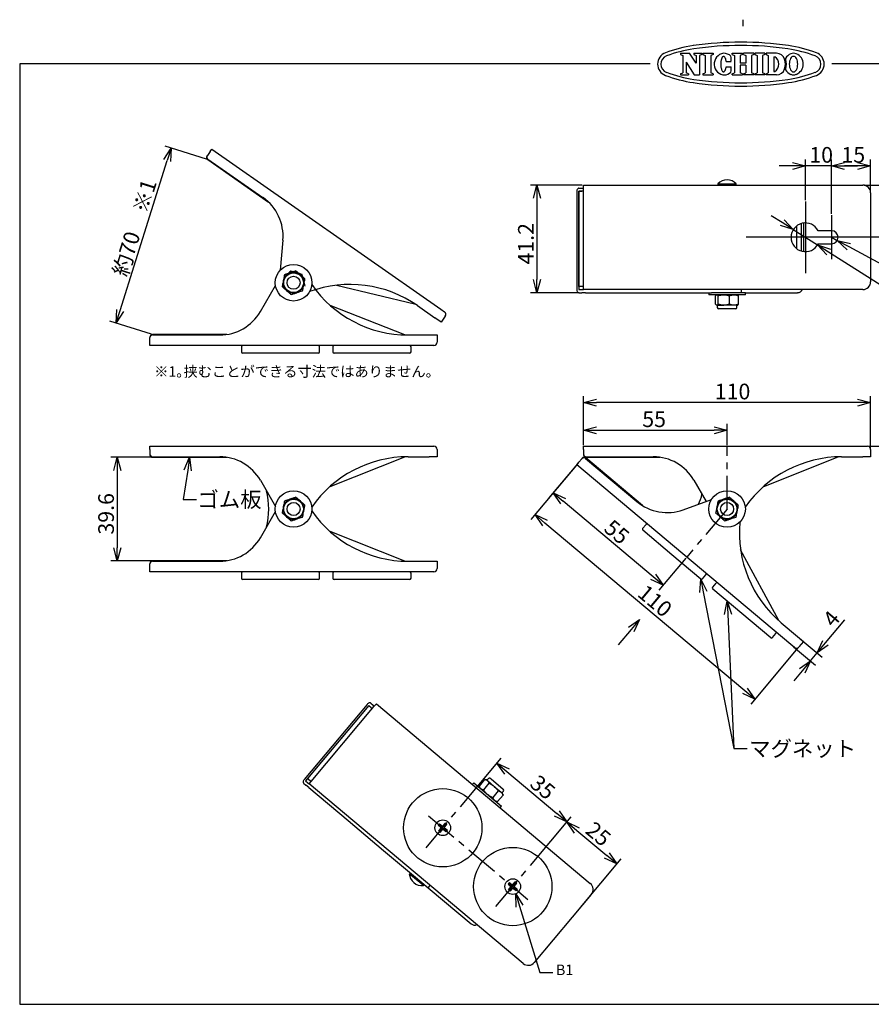
# Model space of a CAD drawing. Units: inches. Extents: x 655 to 932, y 91 to 280.
# Drawn here: x 655 to 818, y 91 to 280 of the extents above; entities that cross this region are included whole.
import ezdxf

# ---------------------------------------------------------------- set-up
doc = ezdxf.new("R2010")
doc.units = ezdxf.units.IN
doc.header["$LTSCALE"] = 0.2
doc.linetypes.add('CENTER', pattern=[50.8, 31.75, -6.35, 6.35, -6.35])
doc.styles.get("Standard").update_dxf_attribs({"font": 'txt.shx', "bigfont": 'bigfont.shx'})
doc.styles.add('高2', font='txt.shx', dxfattribs={"height": 2, "bigfont": 'bigfont.shx'})

msp = doc.modelspace()

# ---------------------------------------------------------------- linework, layer by layer
at = {"color": 3}
for p, q in [((793.33, 279.58), (793.33, 278.34)), ((781.42, 273.16), (783.16, 273.16)), ((781.42, 273.16), (781.42, 272.94)), ((781.42, 272.94), (781.85, 272.72)), ((781.85, 272.72), (781.85, 269.44)), ((782.52, 271.44), (782.52, 269.44)), ((782.52, 271.44), (784.04, 269)), ((784.4, 271.27), (783.16, 273.16)), ((783.96, 273.16), (785.5, 273.16)), ((783.96, 273.16), (783.96, 272.94)), ((783.96, 272.94), (784.4, 272.72)), ((784.4, 272.72), (784.4, 271.27)), ((785.5, 272.94), (785.06, 272.72)), ((785.06, 272.72), (785.06, 269)), ((785.5, 273.16), (785.5, 272.94)), ((785.71, 273.16), (787.64, 273.16)), ((785.71, 273.16), (785.71, 272.94)), ((785.71, 272.94), (786.15, 272.72)), ((786.15, 272.72), (786.15, 269.44)), ((787.64, 272.94), (787.21, 272.72)), ((787.21, 272.72), (787.21, 269.44)), ((787.64, 273.16), (787.64, 272.94)), ((789.13, 271.4), (789.12, 271.28)), ((789.14, 271.53), (789.13, 271.4)), ((789.16, 271.65), (789.14, 271.53)), ((789.18, 271.77), (789.16, 271.65)), ((789.2, 271.88), (789.18, 271.77)), ((789.23, 271.99), (789.2, 271.88)), ((789.26, 272.09), (789.23, 271.99)), ((789.3, 272.18), (789.26, 272.09)), ((789.33, 272.26), (789.3, 272.18)), ((789.37, 272.34), (789.33, 272.26)), ((789.41, 272.4), (789.37, 272.34)), ((789.46, 272.45), (789.41, 272.4)), ((789.5, 272.5), (789.46, 272.45)), ((789.55, 272.53), (789.5, 272.5)), ((789.59, 272.55), (789.55, 272.53)), ((789.64, 272.56), (789.59, 272.55)), ((789.69, 272.56), (789.64, 272.56)), ((789.74, 272.55), (789.69, 272.56)), ((789.78, 272.52), (789.74, 272.55)), ((789.83, 272.48), (789.78, 272.52)), ((789.87, 272.44), (789.83, 272.48)), ((789.91, 272.38), (789.87, 272.44)), ((789.95, 272.31), (789.91, 272.38)), ((789.99, 272.24), (789.95, 272.31)), ((790.03, 272.15), (789.99, 272.24)), ((790.06, 272.06), (790.03, 272.15)), ((790.09, 271.96), (790.06, 272.06)), ((790.12, 271.85), (790.09, 271.96)), ((790.14, 271.73), (790.12, 271.85)), ((790.16, 271.61), (790.14, 271.73)), ((790.16, 271.61), (791.14, 271.61)), ((791.33, 273.16), (793.29, 273.16)), ((791.33, 272.94), (791.33, 273.16)), ((791.33, 272.94), (791.77, 272.72)), ((791.77, 272.72), (791.77, 269.44)), ((793.29, 272.94), (792.85, 272.72)), ((792.85, 272.72), (792.85, 271.29)), ((793.29, 272.94), (793.29, 273.16)), ((795.44, 273.16), (793.49, 273.16)), ((793.49, 272.94), (793.49, 273.16)), ((793.49, 272.94), (793.93, 272.72)), ((793.93, 272.72), (793.93, 271.29)), ((795.44, 272.94), (795.01, 272.72)), ((795.01, 272.72), (795.01, 269.44)), ((795.44, 273.16), (795.44, 272.94)), ((797.58, 273.16), (795.65, 273.16)), ((795.65, 273.16), (795.65, 272.94)), ((795.65, 272.94), (796.09, 272.72)), ((796.09, 272.72), (796.09, 269.44)), ((797.58, 272.94), (797.14, 272.72)), ((797.14, 272.72), (797.14, 269.44)), ((797.58, 273.16), (797.58, 272.94)), ((799.78, 273.16), (797.79, 273.16)), ((797.79, 273.16), (797.79, 272.94)), ((797.79, 272.94), (798.23, 272.72)), ((798.23, 272.72), (798.23, 269.44)), ((799.29, 272.49), (799.29, 269.67)), ((799.29, 272.49), (799.48, 272.49)), ((654.83, 271.11), (654.83, 91.11)), ((775.59, 271.11), (654.83, 271.11)), ((789.12, 271.28), (789.12, 271.15)), ((789.12, 271.15), (789.12, 271.02)), ((789.12, 271.02), (789.12, 270.89)), ((789.12, 270.89), (789.13, 270.76)), ((789.13, 270.76), (789.14, 270.63)), ((789.14, 270.63), (789.16, 270.51)), ((789.16, 270.51), (789.18, 270.39)), ((789.18, 270.39), (789.2, 270.28)), ((789.2, 270.28), (789.23, 270.17)), ((789.23, 270.17), (789.26, 270.07)), ((789.26, 270.07), (789.29, 269.98)), ((789.29, 269.98), (789.32, 269.9)), ((789.32, 269.9), (789.36, 269.82)), ((789.36, 269.82), (789.4, 269.76)), ((789.4, 269.76), (789.45, 269.71)), ((789.45, 269.71), (789.49, 269.66)), ((789.49, 269.66), (789.54, 269.63)), ((789.54, 269.63), (789.58, 269.61)), ((789.58, 269.61), (789.63, 269.6)), ((789.63, 269.6), (789.68, 269.6)), ((789.68, 269.6), (789.73, 269.61)), ((789.73, 269.61), (789.77, 269.64)), ((789.77, 269.64), (789.82, 269.67)), ((789.82, 269.67), (789.86, 269.72)), ((789.86, 269.72), (789.9, 269.77)), ((789.9, 269.77), (789.95, 269.84)), ((789.95, 269.84), (789.98, 269.92)), ((789.98, 269.92), (790.02, 270)), ((790.02, 270), (790.05, 270.1)), ((790.05, 270.1), (790.08, 270.2)), ((790.08, 270.2), (790.11, 270.31)), ((790.11, 270.31), (790.13, 270.42)), ((790.13, 270.42), (790.15, 270.54)), ((790.15, 270.54), (791.14, 270.54)), ((793.93, 271.29), (792.85, 271.29)), ((793.93, 270.87), (792.85, 270.87)), ((792.85, 270.87), (792.85, 269.44)), ((793.93, 270.87), (793.93, 269.44)), ((799.29, 269.67), (799.48, 269.67)), ((931.83, 271.11), (810.39, 271.11)), ((781.42, 269.21), (781.85, 269.44)), ((781.42, 269.21), (781.42, 269)), ((781.42, 269), (782.96, 269)), ((782.96, 269.21), (782.52, 269.44)), ((782.96, 269.21), (782.96, 269)), ((784.04, 269), (785.06, 269)), ((785.71, 269.21), (786.15, 269.44)), ((785.71, 269.21), (785.71, 269)), ((785.71, 269), (787.64, 269)), ((787.64, 269.21), (787.21, 269.44)), ((787.64, 269.21), (787.64, 269)), ((791.33, 269.21), (791.77, 269.44)), ((791.33, 269), (791.33, 269.21)), ((791.33, 269), (793.29, 269)), ((793.29, 269.21), (792.85, 269.44)), ((793.29, 269.21), (793.29, 269)), ((793.49, 269.21), (793.93, 269.44)), ((793.49, 269.21), (793.49, 269)), ((795.44, 269), (793.49, 269)), ((795.44, 269.21), (795.01, 269.44)), ((795.44, 269.21), (795.44, 269)), ((795.65, 269.21), (796.09, 269.44)), ((795.65, 269.21), (795.65, 269)), ((797.58, 269), (795.65, 269)), ((797.58, 269.21), (797.14, 269.44)), ((797.58, 269.21), (797.58, 269)), ((797.79, 269.21), (798.23, 269.44)), ((797.79, 269.21), (797.79, 269)), ((799.78, 269), (797.79, 269)), ((691.29, 254.33), (691.63, 254.82)), ((691.63, 254.82), (735.48, 224.16)), ((691.29, 254.33), (690.78, 253.59)), ((690.9, 252.9), (701.43, 245.53)), ((761.58, 246.96), (761.56, 246.85)), ((761.62, 247.06), (761.58, 246.96)), ((761.67, 247.16), (761.62, 247.06)), ((761.72, 247.23), (761.67, 247.16)), ((761.79, 247.29), (761.72, 247.23)), ((761.86, 247.32), (761.79, 247.29)), ((761.94, 247.33), (761.86, 247.32)), ((761.94, 247.33), (762.52, 247.33)), ((762.52, 247.33), (762.83, 247.33)), ((762.83, 247.93), (816.33, 247.93)), ((762.83, 247.33), (762.83, 247.93)), ((762.83, 228.53), (762.83, 247.33)), ((761.56, 246.85), (761.55, 246.73)), ((761.55, 246.73), (761.55, 227.93)), ((761.94, 228.53), (761.94, 246.73)), ((762.58, 246.73), (761.94, 246.73)), ((761.94, 246.73), (761.94, 227.93)), ((761.94, 246.73), (762.52, 246.73)), ((762.83, 246.73), (762.58, 246.73)), ((817.83, 246.43), (817.83, 229.43)), ((803.61, 240.08), (803.61, 235.79)), ((804.51, 240.56), (804.51, 235.31)), ((804.97, 240.66), (804.97, 235.21)), ((810.33, 239.18), (807.78, 239.18)), ((705.24, 237.38), (704.74, 231.62)), ((807.78, 236.68), (810.33, 236.68)), ((700.94, 223.73), (703.83, 228.73)), ((762.58, 228.53), (761.94, 228.53)), ((762.83, 228.53), (762.58, 228.53)), ((762.83, 227.93), (762.83, 228.53)), ((761.55, 227.93), (761.56, 227.81)), ((761.56, 227.81), (761.58, 227.7)), ((761.58, 227.7), (761.62, 227.6)), ((761.62, 227.6), (761.67, 227.51)), ((761.67, 227.51), (761.72, 227.43)), ((761.72, 227.43), (761.79, 227.38)), ((761.79, 227.38), (761.86, 227.34)), ((761.86, 227.34), (761.94, 227.33)), ((761.94, 227.93), (762.52, 227.93)), ((761.94, 227.33), (762.52, 227.33)), ((762.52, 227.93), (762.83, 227.93)), ((763.22, 227.33), (762.52, 227.33)), ((816.33, 227.93), (762.83, 227.93)), ((763.22, 227.33), (773.07, 227.33)), ((773.07, 227.33), (781.93, 227.33)), ((781.93, 227.33), (787.36, 227.33)), ((793.83, 227.33), (787.36, 227.33)), ((793.08, 227.33), (793.08, 227.93)), ((793.83, 227.33), (800.71, 227.33)), ((800.71, 227.33), (803.82, 227.33)), ((731, 224.85), (734.33, 222.52)), ((735.56, 221.66), (734.33, 222.52)), ((735.48, 224.16), (736.22, 223.65)), ((736.36, 222.81), (735.56, 221.66)), ((679.79, 217.83), (679.79, 218.73)), ((680.29, 219.23), (693.15, 219.23)), ((729.23, 219.23), (733.29, 219.23)), ((733.29, 219.23), (734.79, 219.23)), ((734.79, 219.23), (734.79, 217.83)), ((679.79, 217.23), (679.79, 217.83)), ((733.29, 217.23), (679.79, 217.23)), ((697.29, 216.98), (697.29, 215.98)), ((712.29, 215.98), (712.29, 216.98)), ((714.79, 216.98), (714.79, 215.98)), ((729.79, 215.98), (729.79, 216.98)), ((734.19, 217.23), (733.29, 217.23)), ((704.79, 215.73), (697.54, 215.73)), ((712.04, 215.73), (704.79, 215.73)), ((722.29, 215.73), (715.04, 215.73)), ((729.54, 215.73), (722.29, 215.73)), ((679.79, 197.92), (733.29, 197.92)), ((679.79, 197.32), (679.79, 197.92)), ((733.29, 197.92), (734.19, 197.92)), ((762.83, 197.92), (816.33, 197.92)), ((762.83, 197.32), (762.83, 197.92)), ((816.33, 197.92), (817.23, 197.92)), ((679.79, 197.32), (679.79, 196.42)), ((734.79, 197.32), (734.79, 195.92)), ((762.83, 197.32), (762.83, 196.42)), ((817.83, 197.32), (817.83, 195.92)), ((680.29, 195.92), (693.15, 195.92)), ((729.23, 195.92), (733.29, 195.92)), ((734.79, 195.92), (733.29, 195.92)), ((761.55, 194.4), (761.94, 194.86)), ((802.54, 160.01), (761.55, 194.4)), ((761.94, 194.86), (762.52, 195.55)), ((763.22, 195.61), (773.07, 187.35)), ((763.33, 195.92), (776.19, 195.92)), ((812.27, 195.92), (816.33, 195.92)), ((817.83, 195.92), (816.33, 195.92)), ((700.94, 191.42), (703.83, 186.42)), ((783.98, 191.42), (786.31, 187.38)), ((781.93, 185.79), (787.36, 187.76)), ((700.94, 180.42), (703.83, 185.42)), ((774.8, 182.96), (774.16, 182.2)), ((779.74, 177.18), (774.19, 181.84)), ((785.29, 172.52), (779.74, 177.18)), ((679.79, 174.52), (679.79, 175.42)), ((680.29, 175.92), (693.15, 175.92)), ((729.23, 175.92), (733.29, 175.92)), ((733.29, 175.92), (734.79, 175.92)), ((734.79, 175.92), (734.79, 174.52)), ((679.79, 173.92), (679.79, 174.52)), ((733.29, 173.92), (679.79, 173.92)), ((697.29, 173.67), (697.29, 172.67)), ((712.29, 172.67), (712.29, 173.67)), ((714.79, 173.67), (714.79, 172.67)), ((729.79, 172.67), (729.79, 173.67)), ((734.19, 173.92), (733.29, 173.92)), ((704.79, 172.42), (697.54, 172.42)), ((712.04, 172.42), (704.79, 172.42)), ((722.29, 172.42), (715.04, 172.42)), ((729.54, 172.42), (722.29, 172.42)), ((785.65, 172.55), (786.29, 173.32)), ((788.2, 171.71), (787.56, 170.95)), ((793.15, 165.93), (787.59, 170.59)), ((798.7, 161.27), (793.15, 165.93)), ((800.71, 164.16), (803.82, 161.54)), ((799.05, 161.3), (799.69, 162.07)), ((803.82, 161.54), (804.97, 160.58)), ((804.97, 160.58), (804.07, 159.51)), ((803.23, 159.43), (802.54, 160.01)), ((721.39, 148.53), (709.31, 134.13)), ((721.69, 148.29), (709.61, 133.88)), ((721.69, 148.29), (709.99, 134.34)), ((710.68, 133.77), (722.76, 148.17)), ((721.48, 148.62), (721.39, 148.53)), ((721.56, 148.69), (721.48, 148.62)), ((721.66, 148.75), (721.56, 148.69)), ((721.75, 148.79), (721.66, 148.75)), ((721.69, 148.29), (722.18, 147.87)), ((721.69, 148.29), (722.13, 147.91)), ((721.85, 148.81), (721.75, 148.79)), ((721.93, 148.81), (721.85, 148.81)), ((722.01, 148.79), (721.93, 148.81)), ((722.08, 148.75), (722.01, 148.79)), ((722.08, 148.75), (722.52, 148.37)), ((722.18, 147.87), (722.38, 147.71)), ((722.52, 148.37), (722.76, 148.17)), ((722.76, 148.17), (723.15, 148.63)), ((723.15, 148.63), (764.13, 114.24)), ((709.15, 133.84), (709.12, 133.74)), ((709.19, 133.94), (709.15, 133.84)), ((709.24, 134.04), (709.19, 133.94)), ((709.31, 134.13), (709.24, 134.04)), ((709.61, 133.88), (710.05, 133.51)), ((709.12, 133.74), (709.12, 133.64)), ((709.12, 133.64), (709.14, 133.55)), ((709.14, 133.55), (709.17, 133.48)), ((709.17, 133.48), (709.22, 133.43)), ((709.22, 133.43), (709.66, 133.05)), ((710.2, 132.6), (709.66, 133.05)), ((710.05, 133.51), (710.29, 133.31)), ((710.2, 132.6), (717.75, 126.27)), ((710.29, 133.31), (710.68, 133.77)), ((751.27, 98.92), (710.29, 133.31)), ((717.75, 126.27), (724.54, 120.57)), ((724.54, 120.57), (730.25, 115.78)), ((730.25, 115.78), (733.08, 113.41)), ((733.08, 113.41), (733.46, 113.87)), ((733.08, 113.41), (738.92, 108.5)), ((764.31, 112.13), (753.39, 99.11)), ((738.92, 108.5), (741.3, 106.5)), ((654.83, 91.11), (931.83, 91.11))]:
    msp.add_line(p, q, dxfattribs=at)
at = {"color": 0, "linetype": 'ByBlock', "lineweight": -2}
for p, q in [((682.47, 252.83), (683.86, 255.01)), ((683.86, 255.01), (683.11, 252.63)), ((683.86, 255.01), (683.75, 252.43)), ((802.83, 252.26), (805.33, 251.59)), ((805.33, 251.59), (802.83, 250.92)), ((805.33, 251.59), (802.83, 251.59)), ((810.33, 251.59), (812.83, 252.26)), ((810.33, 251.59), (812.83, 252.26)), ((812.83, 250.92), (810.33, 251.59)), ((810.33, 251.59), (812.83, 251.59)), ((812.83, 250.92), (810.33, 251.59)), ((810.33, 251.59), (812.83, 251.59)), ((815.33, 252.26), (817.83, 251.59)), ((817.83, 251.59), (815.33, 250.92)), ((817.83, 251.59), (815.33, 251.59)), ((753.24, 245.43), (753.91, 247.93)), ((753.91, 247.93), (754.58, 245.43)), ((753.91, 247.93), (753.91, 245.43)), ((801.25, 241.3), (803.01, 239.4)), ((803.01, 239.4), (800.54, 240.17)), ((803.01, 239.4), (800.89, 240.74)), ((809.41, 234.56), (807.66, 236.46)), ((807.66, 236.46), (810.13, 235.69)), ((807.66, 236.46), (809.77, 235.13)), ((813.31, 235.56), (811.43, 237.34)), ((811.43, 237.34), (813.95, 236.74)), ((811.43, 237.34), (813.63, 236.15)), ((753.91, 227.33), (753.24, 229.83)), ((754.58, 229.83), (753.91, 227.33)), ((753.91, 227.33), (753.91, 229.83)), ((673.32, 221.53), (673.43, 224.11)), ((673.32, 221.53), (674.07, 223.91)), ((674.71, 223.71), (673.32, 221.53)), ((762.83, 206.29), (765.33, 206.96)), ((765.33, 205.62), (762.83, 206.29)), ((762.83, 206.29), (765.33, 206.29)), ((815.33, 206.96), (817.83, 206.29)), ((817.83, 206.29), (815.33, 205.62)), ((817.83, 206.29), (815.33, 206.29)), ((762.83, 200.98), (765.33, 201.65)), ((765.33, 200.31), (762.83, 200.98)), ((762.83, 200.98), (765.33, 200.98)), ((787.83, 201.65), (790.33, 200.98)), ((790.33, 200.98), (787.83, 200.31)), ((790.33, 200.98), (787.83, 200.98)), ((672.84, 193.32), (673.51, 195.82)), ((673.51, 195.82), (674.18, 193.32)), ((673.51, 195.82), (673.51, 193.32)), ((686.35, 193.45), (687.39, 195.82)), ((687.39, 195.82), (687.02, 193.35)), ((687.39, 195.82), (687.68, 193.25)), ((758.5, 186.88), (757.02, 189)), ((757.02, 189), (759.36, 187.9)), ((757.02, 189), (758.93, 187.39)), ((755.02, 182.73), (753.54, 184.85)), ((753.54, 184.85), (755.88, 183.76)), ((753.54, 184.85), (755.45, 183.24)), ((673.51, 176.02), (672.84, 178.52)), ((674.18, 178.52), (673.51, 176.02)), ((673.51, 176.02), (673.51, 178.52)), ((776.6, 173.44), (778.08, 171.32)), ((778.08, 171.32), (775.74, 172.41)), ((778.08, 171.32), (776.17, 172.93)), ((785.12, 169.94), (785.29, 172.52)), ((785.29, 172.52), (786.43, 170.2)), ((785.29, 172.52), (785.77, 170.07)), ((789.81, 165.74), (790.37, 168.26)), ((790.37, 168.26), (791.15, 165.8)), ((790.37, 168.26), (790.48, 165.77)), ((771.43, 163.29), (773.55, 164.77)), ((773.55, 164.77), (771.94, 162.86)), ((773.55, 164.77), (772.45, 162.43)), ((807.59, 158.39), (808.68, 160.73)), ((807.59, 158.39), (809.19, 160.3)), ((809.71, 159.87), (807.59, 158.39)), ((804.18, 155.37), (806.3, 156.85)), ((806.3, 156.85), (804.69, 154.94)), ((806.3, 156.85), (805.21, 154.51)), ((795.67, 149.5), (793.76, 151.1)), ((794.19, 151.62), (795.67, 149.5)), ((795.67, 149.5), (793.32, 150.59)), ((747.73, 135.14), (746.24, 137.26)), ((746.24, 137.26), (748.59, 136.17)), ((746.24, 137.26), (748.16, 135.65)), ((759.65, 126.01), (757.3, 127.11)), ((759.65, 126.01), (757.73, 127.62)), ((758.16, 128.13), (759.65, 126.01)), ((761.13, 123.89), (759.65, 126.01)), ((759.65, 126.01), (761.99, 124.92)), ((759.65, 126.01), (761.56, 124.41)), ((769.22, 117.98), (766.88, 119.07)), ((769.22, 117.98), (767.31, 119.59)), ((767.74, 120.1), (769.22, 117.98)), ((749.94, 109.68), (749.86, 112.27)), ((749.86, 112.27), (751.23, 110.07)), ((749.86, 112.27), (750.59, 109.88))]:
    msp.add_line(p, q, dxfattribs=at)
for p, q in [((690.6, 252.89), (682.67, 255.39)), ((674.07, 223.91), (683.11, 252.63)), ((805.33, 245.03), (805.33, 252.84)), ((810.33, 242.39), (810.33, 252.84)), ((810.33, 242.39), (810.33, 252.84)), ((817.83, 246.68), (817.83, 252.84)), ((802.83, 251.59), (800.33, 251.59)), ((810.33, 251.59), (805.33, 251.59)), ((812.83, 251.59), (815.33, 251.59)), ((815.33, 251.59), (812.83, 251.59)), ((762.58, 247.93), (752.66, 247.93)), ((816.58, 247.93), (832.29, 247.93)), ((753.91, 245.43), (753.91, 229.83)), ((800.89, 240.74), (798.78, 242.07)), ((803.01, 239.4), (807.66, 236.46)), ((810.33, 237.93), (811.43, 237.34)), ((813.63, 236.15), (826.07, 229.43)), ((809.77, 235.13), (825.19, 225.38)), ((761.98, 227.33), (752.66, 227.33)), ((680.06, 219.4), (672.13, 221.9)), ((762.83, 198.17), (762.83, 207.54)), ((817.83, 197.57), (817.83, 207.54)), ((815.33, 206.29), (765.33, 206.29)), ((762.83, 198.17), (762.83, 202.23)), ((790.33, 198.17), (790.33, 202.23)), ((765.33, 200.98), (787.83, 200.98)), ((817.48, 197.92), (824.92, 197.92)), ((680.04, 195.82), (672.26, 195.82)), ((761.78, 194.67), (752.73, 183.89)), ((761.39, 194.21), (756.21, 188.04)), ((673.51, 193.32), (673.51, 178.52)), ((776.17, 172.93), (758.93, 187.39)), ((793.76, 151.1), (755.45, 183.24)), ((680.04, 176.02), (672.26, 176.02)), ((782.46, 176.53), (777.28, 170.36)), ((809.19, 160.3), (812.89, 164.71)), ((804.36, 161.09), (808.54, 157.58)), ((803.91, 159.32), (794.87, 148.54)), ((803.07, 159.56), (807.26, 156.05)), ((806.3, 156.85), (807.59, 158.39)), ((804.69, 154.94), (803.09, 153.02)), ((739.24, 128.92), (747.05, 138.22)), ((748.16, 135.65), (757.73, 127.62)), ((752.65, 117.67), (760.45, 126.97)), ((752.65, 117.67), (760.45, 126.97)), ((761.56, 124.41), (767.31, 119.59)), ((762.23, 109.64), (770.03, 118.94))]:
    msp.add_line(p, q)
at = {"color": 7}
for p, q in [((690.84, 252.82), (702.47, 244.68)), ((788.58, 248.18), (788.58, 247.93)), ((788.58, 248.18), (792.08, 248.18)), ((792.08, 247.93), (792.08, 248.18)), ((805.33, 244.78), (805.33, 231.08)), ((810.33, 242.14), (810.33, 233.73)), ((821.71, 237.93), (793.98, 237.93)), ((715.52, 228.76), (730.47, 225.21)), ((786.83, 227.33), (786.83, 226.93)), ((793.83, 226.93), (786.83, 226.93)), ((788.14, 225.11), (788.14, 226.75)), ((788.33, 226.93), (788.29, 226.91)), ((788.6, 225.11), (788.6, 226.75)), ((790.79, 225.11), (790.79, 226.75)), ((792.37, 226.91), (792.33, 226.93)), ((792.52, 225.11), (792.52, 226.75)), ((793.83, 226.93), (793.83, 227.33)), ((728.62, 219.24), (714.29, 224.9)), ((788.29, 224.95), (788.33, 224.93)), ((788.37, 224.93), (788.33, 224.93)), ((788.37, 224.93), (789.7, 224.93)), ((788.46, 224.93), (788.46, 224.48)), ((791.66, 224.93), (789.7, 224.93)), ((792.33, 224.93), (791.66, 224.93)), ((792.21, 224.48), (792.21, 224.93)), ((792.33, 224.93), (792.37, 224.95)), ((788.74, 224.23), (788.71, 224.23)), ((791.96, 224.23), (788.74, 224.23)), ((694.49, 219.33), (680.29, 219.33)), ((680.29, 195.82), (694.49, 195.82)), ((714.31, 190.25), (728.59, 195.91)), ((774.16, 186.57), (763.29, 195.69)), ((763.33, 195.82), (777.53, 195.82)), ((797.34, 190.25), (811.63, 195.91)), ((687.02, 193.35), (686.17, 187.74)), ((686.17, 187.74), (688.67, 187.74)), ((728.62, 175.93), (714.29, 181.59)), ((800.25, 164.56), (792.91, 178.1)), ((694.49, 176.02), (680.29, 176.02)), ((785.77, 170.07), (791.65, 140.06)), ((790.48, 165.77), (791.65, 140.06)), ((771.94, 162.86), (769.47, 159.91)), ((791.65, 140.06), (794.15, 140.06)), ((709.99, 134.34), (710.48, 133.93)), ((710.48, 133.93), (710.68, 133.77)), ((743.87, 134.14), (742.82, 132.88)), ((744.22, 134.08), (743.91, 134.13)), ((744.41, 133.92), (744.22, 134.08)), ((744.61, 134.34), (744.32, 134)), ((744.41, 133.92), (745.72, 132.83)), ((744.96, 134.37), (745.11, 134.25)), ((745.11, 134.25), (747.45, 132.28)), ((741.79, 133.51), (741.53, 133.2)), ((741.79, 133.51), (747.15, 129.01)), ((742.83, 132.85), (742.94, 132.55)), ((744.72, 133.43), (743.66, 132.17)), ((746.49, 131.95), (745.43, 130.69)), ((745.72, 132.83), (747.06, 131.7)), ((747.19, 131.59), (747.48, 131.93)), ((747.41, 131.17), (746.35, 129.91)), ((747.06, 131.7), (747.29, 131.51)), ((747.4, 131.21), (747.29, 131.51)), ((747.41, 131.17), (747.39, 131.21)), ((746, 129.98), (746.32, 129.92)), ((746.31, 129.92), (746.35, 129.91)), ((746.89, 128.7), (747.15, 129.01)), ((734.99, 125.38), (735.59, 124.88)), ((735.09, 124.28), (735.59, 124.88)), ((735.25, 125.68), (735.85, 125.18)), ((735.39, 124.02), (735.89, 124.62)), ((735.85, 125.18), (736.35, 125.78)), ((735.89, 124.62), (736.49, 124.12)), ((736.15, 124.93), (736.65, 125.52)), ((736.15, 124.93), (736.75, 124.42)), ((729.63, 116.3), (729.47, 116.11)), ((729.78, 115.84), (729.47, 116.11)), ((732.15, 113.86), (729.78, 115.84)), ((732.15, 113.86), (732.31, 114.05)), ((748.4, 114.13), (748.99, 113.63)), ((748.49, 113.03), (748.99, 113.63)), ((748.65, 114.44), (749.25, 113.93)), ((748.8, 112.77), (749.3, 113.37)), ((749.25, 113.93), (749.75, 114.53)), ((749.3, 113.37), (749.9, 112.87)), ((749.56, 113.68), (750.06, 114.27)), ((749.56, 113.68), (750.15, 113.18)), ((750.59, 109.88), (754.44, 97.21)), ((754.44, 97.21), (756.94, 97.21))]:
    msp.add_line(p, q, dxfattribs=at)
at = {"color": 7, "linetype": 'CENTER'}
for p, q in [((790.33, 185.92), (790.33, 197.92)), ((790.33, 185.92), (782.62, 176.73)), ((732.66, 121.07), (739.08, 128.73)), ((733.11, 127.21), (752.19, 111.2)), ((746.06, 109.82), (752.49, 117.48))]:
    msp.add_line(p, q, dxfattribs=at)
at = {"color": 7}
for centre, radius in [((707.29, 229.23), 3.5), ((707.29, 229.23), 1.88), ((707.29, 229.23), 1.25), ((707.29, 185.92), 3.5), ((790.33, 185.92), 3.5), ((707.29, 185.92), 1.88), ((707.29, 185.92), 1.25), ((790.33, 185.92), 1.88), ((790.33, 185.92), 1.25), ((735.87, 124.9), 1.5), ((749.28, 113.65), 1.5)]:
    msp.add_circle(centre, radius, dxfattribs=at)
at = {"color": 3}
for centre in [(735.87, 124.9), (749.28, 113.65)]:
    msp.add_circle(centre, 7.5, dxfattribs=at)
for centre, radius, start, end in [((792.97, 212.28), 63, 81.69, 98.31), ((787.63, 248.85), 26.04, 98.31, 110.4943), ((787.63, 248.85), 25.41, 98.31, 110.4943), ((792.97, 212.28), 62.37, 81.69, 98.31), ((798.31, 248.85), 25.41, 69.5057, 81.69), ((798.31, 248.85), 26.04, 69.5057, 81.69), ((779.32, 271.08), 2.31, 110.4943, 249.5057), ((779.32, 271.08), 1.68, 110.4943, 249.5057), ((789.94, 271.09), 2.09, 97.7015, 270), ((789.65, 271.08), 2.08, 46.7529, 89.75), ((776.44, 271.13), 14.71, 1.882, 5.71), ((798.51, 271.08), 1.71, 304.592, 55.408), ((799.78, 271.51), 1.64, 17.3087, 90), ((798.38, 271.08), 3.11, 342.6913, 17.3086), ((803.28, 271.07), 2.11, 110.9944, 148.1166), ((799.99, 271.51), 1.64, 17.3087, 23.7651), ((798.59, 271.08), 3.11, 342.6913, 17.3086), ((805.01, 271.05), 2.76, 156.0961, 179.3334), ((803.05, 271.96), 0.596, 19.4866, 160.5134), ((803.05, 271.94), 1.21, 64.3652, 115.6348), ((802.82, 271.07), 2.11, 0.3143, 69.0056), ((801.1, 271.05), 2.76, 0.6666, 23.9039), ((806.62, 271.08), 1.68, 290.4943, 69.5057), ((806.62, 271.08), 2.31, 290.4943, 69.5057), ((789.65, 271.08), 2.08, 273.9763, 312.8231), ((776.44, 271.13), 14.71, 353.866, 357.694), ((799.78, 270.64), 1.64, 270, 342.6913), ((799.99, 270.64), 1.64, 336.2349, 342.6913), ((803.28, 271.09), 2.11, 211.8834, 249.0056), ((805.01, 271.11), 2.76, 180.6666, 203.9039), ((803.05, 270.19), 0.596, 199.4866, 340.5134), ((802.82, 271.09), 2.11, 290.9944, 359.6857), ((801.1, 271.11), 2.76, 336.0961, 359.3334), ((787.63, 293.31), 26.04, 249.5057, 261.69), ((787.63, 293.31), 25.41, 249.5057, 261.69), ((792.97, 329.88), 62.37, 261.69, 278.31), ((798.31, 293.31), 25.41, 278.31, 290.4943), ((798.31, 293.31), 26.04, 278.31, 290.4943), ((803.05, 270.22), 1.21, 244.3652, 295.6348), ((803.05, 270.22), 1.21, 244.3652, 295.6348), ((792.97, 329.88), 63, 261.69, 278.31), ((691.18, 253.31), 0.5, 145.0338, 235.0338), ((816.33, 246.43), 1.5, 0, 90), ((696.28, 238.16), 9, 355.0338, 55.0338), ((805.33, 237.93), 2.75, 27.0357, 332.9643), ((810.33, 237.93), 1.25, 270, 90), ((718.11, 206.41), 22.5, 55.0338, 110.1546), ((729.23, 241.73), 22.5, 214.8792, 270), ((816.33, 229.43), 1.5, 270, 0), ((803.76, 228.44), 1.11, 273.3813, 332.8839), ((693.15, 228.23), 9, 270, 330), ((735.87, 223.16), 0.6, 325.0338, 55.0338), ((680.29, 218.73), 0.5, 90, 180), ((697.54, 216.98), 0.25, 90, 180), ((712.04, 216.98), 0.25, 0, 90), ((715.04, 216.98), 0.25, 90, 180), ((729.54, 216.98), 0.25, 0, 90), ((734.19, 217.83), 0.6, 270, 0), ((697.54, 215.98), 0.25, 180, 270), ((712.04, 215.98), 0.25, 270, 0), ((715.04, 215.98), 0.25, 180, 270), ((729.54, 215.98), 0.25, 270, 0), ((734.19, 197.32), 0.6, 0, 90), ((817.23, 197.32), 0.6, 0, 90), ((680.29, 196.42), 0.5, 180, 270), ((763.33, 196.42), 0.5, 180, 270), ((693.15, 186.92), 9, 30, 90), ((729.23, 173.42), 22.5, 90, 145.1208), ((762.9, 195.23), 0.5, 50, 140), ((776.19, 186.92), 9, 30, 90), ((812.27, 173.42), 22.5, 90, 145.1208), ((778.85, 194.24), 9, 230, 290), ((729.23, 198.42), 22.5, 214.8792, 270), ((774.99, 182.8), 0.25, 50, 140), ((815.17, 181.39), 22.5, 174.8792, 230), ((774.35, 182.03), 0.25, 140, 230), ((693.15, 184.92), 9, 270, 330), ((680.29, 175.42), 0.5, 90, 180), ((697.54, 173.67), 0.25, 90, 180), ((712.04, 173.67), 0.25, 0, 90), ((715.04, 173.67), 0.25, 90, 180), ((729.54, 173.67), 0.25, 0, 90), ((734.19, 174.52), 0.6, 270, 0), ((786.1, 173.48), 0.25, 320, 50), ((697.54, 172.67), 0.25, 180, 270), ((712.04, 172.67), 0.25, 270, 0), ((715.04, 172.67), 0.25, 180, 270), ((729.54, 172.67), 0.25, 270, 0), ((785.45, 172.71), 0.25, 230, 320), ((788.4, 171.55), 0.25, 50, 140), ((787.75, 170.79), 0.25, 140, 230), ((799.5, 162.23), 0.25, 320, 50), ((798.86, 161.47), 0.25, 230, 320), ((803.61, 159.89), 0.6, 230, 320), ((763.17, 113.09), 1.5, 320, 50), ((741.96, 107.39), 1.11, 233.3813, 292.8839), ((752.24, 100.07), 1.5, 230, 320)]:
    msp.add_arc(centre, radius, start, end, dxfattribs=at)
at = {"color": 7}
for centre, radius, start, end in [((691.13, 253.23), 0.5, 145.0338, 235.0338), ((790.33, 246.51), 2.42, 43.6028, 136.3972), ((707.29, 229.23), 2, 108.5507, 168.5507), ((707.29, 229.23), 2, 73.5845, 133.5845), ((707.29, 229.23), 2, 48.5507, 108.5507), ((707.29, 229.23), 2, 13.5845, 73.5845), ((707.29, 229.23), 2, 348.5507, 48.5507), ((707.29, 229.23), 2, 168.5507, 228.5507), ((707.29, 229.23), 2, 288.5507, 348.5507), ((707.29, 229.23), 2, 228.5507, 288.5507), ((788.71, 224.48), 0.25, 180, 270), ((791.96, 224.48), 0.25, 270, 0), ((680.29, 218.83), 0.5, 90, 180), ((680.29, 196.32), 0.5, 180, 270), ((763.33, 196.32), 0.5, 180, 270), ((762.96, 195.31), 0.5, 50, 140), ((688.08, 185.92), 14.45, 346.0581, 13.9419), ((779.62, 189.82), 6, 330.2848, 349.7152), ((707.29, 185.92), 2, 108.5507, 168.5507), ((707.29, 185.92), 2, 48.5507, 108.5507), ((707.29, 185.92), 2, 348.5507, 48.5507), ((790.33, 185.92), 2, 108.5507, 168.5507), ((790.33, 185.92), 2, 48.5507, 108.5507), ((790.33, 185.92), 2, 348.5507, 48.5507), ((707.29, 185.92), 2, 168.5507, 228.5507), ((707.29, 185.92), 2, 288.5507, 348.5507), ((790.33, 185.92), 2, 168.5507, 228.5507), ((790.33, 185.92), 2, 288.5507, 348.5507), ((707.29, 185.92), 2, 228.5507, 288.5507), ((790.33, 185.92), 2, 228.5507, 288.5507), ((680.29, 175.52), 0.5, 90, 180), ((744.8, 134.18), 0.25, 50, 140), ((747.29, 132.09), 0.25, 320, 50), ((735.87, 124.9), 1, 128.463, 151.537), ((735.87, 124.9), 1, 38.463, 61.537), ((735.87, 124.9), 1, 308.463, 331.537), ((735.87, 124.9), 1, 218.463, 241.537), ((731.88, 116.26), 2.42, 183.6028, 276.3972), ((749.28, 113.65), 1, 128.463, 151.537), ((749.28, 113.65), 1, 38.463, 61.537), ((749.28, 113.65), 1, 308.463, 331.537), ((749.28, 113.65), 1, 218.463, 241.537)]:
    msp.add_arc(centre, radius, start, end, dxfattribs=at)
for points, knots in [([(705.56, 230.76), (705.53, 230.61), (705.47, 230.32), (705.4, 229.94), (705.35, 229.71), (705.33, 229.63)], [0, 0, 0, 0, 0.389695, 0.7832959, 1, 1, 1, 1]), ([(706.66, 231.13), (706.63, 231.12), (706.43, 231.05), (706.06, 230.93), (705.73, 230.81), (705.56, 230.76)], [0, 0, 0, 0, 0.070047, 0.530762, 1, 1, 1, 1]), ([(706.75, 231.47), (706.64, 231.37), (706.43, 231.17), (706.15, 230.9), (705.98, 230.74), (705.91, 230.68)], [0, 0, 0, 0, 0.389695, 0.7832959, 1, 1, 1, 1]), ([(707.75, 231.49), (707.57, 231.43), (707.22, 231.31), (706.84, 231.19), (706.66, 231.13)], [0, 0, 0, 0, 0.495458, 1, 1, 1, 1]), ([(707.86, 231.15), (707.83, 231.16), (707.63, 231.21), (707.26, 231.32), (706.92, 231.42), (706.75, 231.47)], [0, 0, 0, 0, 0.070047, 0.530762, 1, 1, 1, 1]), ([(708.62, 230.73), (708.6, 230.75), (708.44, 230.88), (708.15, 231.14), (707.89, 231.38), (707.75, 231.49)], [0, 0, 0, 0, 0.0700474, 0.5307624, 1, 1, 1, 1]), ([(708.97, 230.82), (708.79, 230.87), (708.42, 230.98), (708.05, 231.09), (707.86, 231.15)], [0, 0, 0, 0, 0.495458, 1, 1, 1, 1]), ([(709.48, 229.96), (709.34, 230.09), (709.06, 230.34), (708.77, 230.6), (708.62, 230.73)], [0, 0, 0, 0, 0.495458, 1, 1, 1, 1]), ([(709.24, 229.7), (709.23, 229.73), (709.18, 229.93), (709.09, 230.31), (709.01, 230.65), (708.97, 230.82)], [0, 0, 0, 0, 0.0700474, 0.5307624, 1, 1, 1, 1]), ([(709.25, 228.83), (709.27, 228.92), (709.32, 229.15), (709.39, 229.53), (709.45, 229.82), (709.48, 229.96)], [0, 0, 0, 0, 0.216704, 0.606023, 1, 1, 1, 1]), ([(705.33, 229.63), (705.3, 229.47), (705.24, 229.16), (705.16, 228.79), (705.12, 228.57), (705.1, 228.49)], [0, 0, 0, 0, 0.401006, 0.808315, 1, 1, 1, 1]), ([(705.1, 228.49), (705.24, 228.37), (705.53, 228.12), (705.82, 227.86), (705.97, 227.73)], [0, 0, 0, 0, 0.495458, 1, 1, 1, 1]), ([(709.02, 227.7), (709.04, 227.77), (709.08, 227.99), (709.16, 228.37), (709.22, 228.68), (709.25, 228.83)], [0, 0, 0, 0, 0.191685, 0.593079, 1, 1, 1, 1]), ([(709.51, 228.58), (709.46, 228.76), (709.38, 229.13), (709.28, 229.51), (709.24, 229.7)], [0, 0, 0, 0, 0.495458, 1, 1, 1, 1]), ([(705.97, 227.73), (705.99, 227.71), (706.15, 227.57), (706.44, 227.32), (706.7, 227.08), (706.84, 226.97)], [0, 0, 0, 0, 0.070047, 0.530762, 1, 1, 1, 1]), ([(706.84, 226.97), (707.01, 227.03), (707.37, 227.15), (707.74, 227.27), (707.93, 227.33)], [0, 0, 0, 0, 0.495458, 1, 1, 1, 1]), ([(707.93, 227.33), (707.96, 227.34), (708.15, 227.41), (708.52, 227.53), (708.86, 227.64), (709.02, 227.7)], [0, 0, 0, 0, 0.070047, 0.530762, 1, 1, 1, 1]), ([(788.14, 226.75), (788.16, 226.77), (788.2, 226.84), (788.25, 226.89), (788.29, 226.9), (788.29, 226.91)], [0, 0, 0, 0, 0.334202, 0.925468, 1, 1, 1, 1]), ([(788.37, 226.93), (788.39, 226.93), (788.44, 226.92), (788.52, 226.87), (788.57, 226.79), (788.6, 226.75)], [0, 0, 0, 0, 0.238319, 0.617049, 1, 1, 1, 1]), ([(788.6, 226.75), (788.78, 226.8), (789.14, 226.9), (789.51, 226.92), (789.7, 226.93)], [0, 0, 0, 0, 0.495458, 1, 1, 1, 1]), ([(789.7, 226.93), (789.72, 226.93), (789.92, 226.93), (790.29, 226.89), (790.62, 226.8), (790.79, 226.75)], [0, 0, 0, 0, 0.070047, 0.530762, 1, 1, 1, 1]), ([(790.79, 226.75), (790.93, 226.8), (791.22, 226.9), (791.51, 226.92), (791.66, 226.93)], [0, 0, 0, 0, 0.495458, 1, 1, 1, 1]), ([(791.66, 226.93), (791.68, 226.93), (791.83, 226.93), (792.13, 226.89), (792.39, 226.8), (792.52, 226.75)], [0, 0, 0, 0, 0.070047, 0.530762, 1, 1, 1, 1]), ([(792.52, 226.75), (792.49, 226.79), (792.44, 226.86), (792.39, 226.89), (792.37, 226.9)], [0, 0, 0, 0, 0.577655, 1, 1, 1, 1]), ([(788.37, 224.93), (788.34, 224.94), (788.28, 224.95), (788.2, 225.03), (788.16, 225.09), (788.14, 225.11)], [0, 0, 0, 0, 0.401006, 0.808315, 1, 1, 1, 1]), ([(788.6, 225.11), (788.57, 225.07), (788.51, 224.99), (788.44, 224.94), (788.39, 224.93), (788.37, 224.93)], [0, 0, 0, 0, 0.389695, 0.783296, 1, 1, 1, 1]), ([(789.7, 224.93), (789.67, 224.93), (789.47, 224.93), (789.1, 224.97), (788.77, 225.06), (788.6, 225.11)], [0, 0, 0, 0, 0.070047, 0.530762, 1, 1, 1, 1]), ([(790.79, 225.11), (790.61, 225.06), (790.25, 224.96), (789.88, 224.94), (789.7, 224.93)], [0, 0, 0, 0, 0.495458, 1, 1, 1, 1]), ([(791.66, 224.93), (791.64, 224.93), (791.48, 224.93), (791.19, 224.97), (790.92, 225.06), (790.79, 225.11)], [0, 0, 0, 0, 0.0700474, 0.5307624, 1, 1, 1, 1]), ([(792.52, 225.11), (792.38, 225.06), (792.1, 224.96), (791.8, 224.94), (791.66, 224.93)], [0, 0, 0, 0, 0.495458, 1, 1, 1, 1]), ([(792.37, 224.96), (792.39, 224.97), (792.44, 225), (792.49, 225.07), (792.52, 225.11)], [0, 0, 0, 0, 0.399542, 1, 1, 1, 1]), ([(705.56, 187.45), (705.53, 187.3), (705.47, 187.01), (705.4, 186.63), (705.35, 186.4), (705.33, 186.31)], [0, 0, 0, 0, 0.389695, 0.7832959, 1, 1, 1, 1]), ([(706.66, 187.81), (706.63, 187.81), (706.43, 187.74), (706.06, 187.61), (705.73, 187.5), (705.56, 187.45)], [0, 0, 0, 0, 0.070047, 0.530762, 1, 1, 1, 1]), ([(707.75, 188.18), (707.57, 188.12), (707.22, 188), (706.84, 187.88), (706.66, 187.81)], [0, 0, 0, 0, 0.495458, 1, 1, 1, 1]), ([(708.62, 187.42), (708.6, 187.43), (708.44, 187.57), (708.15, 187.83), (707.89, 188.06), (707.75, 188.18)], [0, 0, 0, 0, 0.0700474, 0.5307624, 1, 1, 1, 1]), ([(709.48, 186.65), (709.34, 186.78), (709.06, 187.03), (708.77, 187.29), (708.62, 187.42)], [0, 0, 0, 0, 0.495458, 1, 1, 1, 1]), ([(709.25, 185.52), (709.27, 185.6), (709.32, 185.84), (709.39, 186.22), (709.45, 186.51), (709.48, 186.65)], [0, 0, 0, 0, 0.216704, 0.606023, 1, 1, 1, 1]), ([(788.6, 187.45), (788.57, 187.3), (788.51, 187.01), (788.44, 186.63), (788.39, 186.4), (788.37, 186.31)], [0, 0, 0, 0, 0.389695, 0.7832959, 1, 1, 1, 1]), ([(789.7, 187.81), (789.67, 187.81), (789.47, 187.74), (789.1, 187.61), (788.77, 187.5), (788.6, 187.45)], [0, 0, 0, 0, 0.070047, 0.530762, 1, 1, 1, 1]), ([(790.79, 188.18), (790.61, 188.12), (790.25, 188), (789.88, 187.88), (789.7, 187.81)], [0, 0, 0, 0, 0.495458, 1, 1, 1, 1]), ([(791.66, 187.42), (791.64, 187.43), (791.48, 187.57), (791.19, 187.83), (790.92, 188.06), (790.79, 188.18)], [0, 0, 0, 0, 0.0700474, 0.5307624, 1, 1, 1, 1]), ([(792.52, 186.65), (792.38, 186.78), (792.1, 187.03), (791.8, 187.29), (791.66, 187.42)], [0, 0, 0, 0, 0.495458, 1, 1, 1, 1]), ([(792.29, 185.52), (792.31, 185.6), (792.36, 185.84), (792.43, 186.22), (792.49, 186.51), (792.52, 186.65)], [0, 0, 0, 0, 0.216704, 0.606023, 1, 1, 1, 1]), ([(705.33, 186.31), (705.3, 186.16), (705.24, 185.85), (705.16, 185.47), (705.12, 185.25), (705.1, 185.18)], [0, 0, 0, 0, 0.401006, 0.808315, 1, 1, 1, 1]), ([(705.1, 185.18), (705.24, 185.06), (705.53, 184.81), (705.82, 184.55), (705.97, 184.42)], [0, 0, 0, 0, 0.495458, 1, 1, 1, 1]), ([(709.02, 184.39), (709.04, 184.46), (709.08, 184.68), (709.16, 185.06), (709.22, 185.36), (709.25, 185.52)], [0, 0, 0, 0, 0.191685, 0.593079, 1, 1, 1, 1]), ([(788.37, 186.31), (788.34, 186.16), (788.28, 185.85), (788.2, 185.47), (788.16, 185.25), (788.14, 185.18)], [0, 0, 0, 0, 0.401006, 0.808315, 1, 1, 1, 1]), ([(788.14, 185.18), (788.28, 185.06), (788.57, 184.81), (788.86, 184.55), (789.01, 184.42)], [0, 0, 0, 0, 0.495458, 1, 1, 1, 1]), ([(792.06, 184.39), (792.08, 184.46), (792.12, 184.68), (792.2, 185.06), (792.26, 185.36), (792.29, 185.52)], [0, 0, 0, 0, 0.191685, 0.593079, 1, 1, 1, 1]), ([(705.97, 184.42), (705.99, 184.4), (706.15, 184.26), (706.44, 184), (706.7, 183.77), (706.84, 183.65)], [0, 0, 0, 0, 0.070047, 0.530762, 1, 1, 1, 1]), ([(706.84, 183.65), (707.01, 183.71), (707.37, 183.83), (707.74, 183.96), (707.93, 184.02)], [0, 0, 0, 0, 0.495458, 1, 1, 1, 1]), ([(707.93, 184.02), (707.96, 184.03), (708.15, 184.1), (708.52, 184.22), (708.86, 184.33), (709.02, 184.39)], [0, 0, 0, 0, 0.070047, 0.530762, 1, 1, 1, 1]), ([(789.01, 184.42), (789.03, 184.4), (789.18, 184.26), (789.48, 184), (789.74, 183.77), (789.87, 183.65)], [0, 0, 0, 0, 0.070047, 0.530762, 1, 1, 1, 1]), ([(789.87, 183.65), (790.05, 183.71), (790.41, 183.83), (790.78, 183.96), (790.97, 184.02)], [0, 0, 0, 0, 0.495458, 1, 1, 1, 1]), ([(790.97, 184.02), (790.99, 184.03), (791.19, 184.1), (791.56, 184.22), (791.9, 184.33), (792.06, 184.39)], [0, 0, 0, 0, 0.070047, 0.530762, 1, 1, 1, 1]), ([(743.91, 134.13), (743.98, 134.12), (744.12, 134.09), (744.29, 134.02), (744.38, 133.95), (744.41, 133.92)], [0, 0, 0, 0, 0.34453, 0.767259, 1, 1, 1, 1]), ([(744.41, 133.92), (744.46, 133.87), (744.57, 133.76), (744.66, 133.58), (744.7, 133.47), (744.72, 133.43)], [0, 0, 0, 0, 0.401006, 0.808315, 1, 1, 1, 1]), ([(743.12, 132.39), (743.09, 132.42), (743.01, 132.5), (742.91, 132.65), (742.86, 132.78), (742.83, 132.84)], [0, 0, 0, 0, 0.25596, 0.662725, 1, 1, 1, 1]), ([(743.66, 132.17), (743.62, 132.18), (743.49, 132.2), (743.3, 132.26), (743.18, 132.35), (743.12, 132.39)], [0, 0, 0, 0, 0.219224, 0.607074, 1, 1, 1, 1]), ([(744.43, 131.29), (744.41, 131.31), (744.25, 131.45), (743.98, 131.73), (743.77, 132.02), (743.66, 132.17)], [0, 0, 0, 0, 0.0700474, 0.5307624, 1, 1, 1, 1]), ([(744.72, 133.43), (744.89, 133.35), (745.25, 133.18), (745.56, 132.94), (745.72, 132.83)], [0, 0, 0, 0, 0.495458, 1, 1, 1, 1]), ([(745.72, 132.83), (745.74, 132.81), (745.9, 132.67), (746.17, 132.39), (746.38, 132.1), (746.49, 131.95)], [0, 0, 0, 0, 0.070047, 0.530762, 1, 1, 1, 1]), ([(746.49, 131.95), (746.59, 131.92), (746.81, 131.87), (746.98, 131.76), (747.06, 131.7)], [0, 0, 0, 0, 0.495458, 1, 1, 1, 1]), ([(745.43, 130.69), (745.25, 130.77), (744.9, 130.94), (744.59, 131.17), (744.43, 131.29)], [0, 0, 0, 0, 0.495458, 1, 1, 1, 1]), ([(745.78, 130.16), (745.77, 130.17), (745.68, 130.24), (745.55, 130.41), (745.47, 130.59), (745.43, 130.69)], [0, 0, 0, 0, 0.070047, 0.530762, 1, 1, 1, 1]), ([(746.35, 129.91), (746.25, 129.94), (746.03, 129.99), (745.86, 130.1), (745.78, 130.16)], [0, 0, 0, 0, 0.495458, 1, 1, 1, 1]), ([(747.06, 131.7), (747.07, 131.69), (747.15, 131.62), (747.29, 131.46), (747.37, 131.27), (747.41, 131.17)], [0, 0, 0, 0, 0.070047, 0.530762, 1, 1, 1, 1])]:
    msp.add_open_spline(points, degree=3, knots=knots, dxfattribs=at)

# ---------------------------------------------------------------- texts
at = {"color": 4}
for s, p in [('10', (806.08, 252.21)), ('15', (812.23, 252.21)), ('110', (787.97, 206.91)), ('55', (774.08, 201.61)), ('ゴム板', (688.89, 186.24)), ('マグネット', (794.57, 138.56))]:
    msp.add_text(s, height=3, dxfattribs=at).set_placement(p)
for s, rotation, p in [('約70\u3000※1', 72.5169, (675.4, 230.21)), ('41.2', 90, (753.29, 232.71)), ('39.6', 90, (672.88, 181.02)), ('55', 320, (766.52, 181.84)), ('110', 320, (772.95, 169.38)), ('4', 50, (810.72, 163.1)), ('35', 320, (752.33, 132.97)), ('25', 320, (762.98, 124.03))]:
    msp.add_text(s, height=3, rotation=rotation, dxfattribs=at).set_placement(p)
at = {"color": 4, "style": '高2'}
for s, p in [('※1｡挟むことができる寸法ではありません。', (680.6, 211.24)), ('B1', (757.56, 96.71))]:
    msp.add_text(s, height=2, dxfattribs=at).set_placement(p)

doc.saveas('drawing.dxf')
